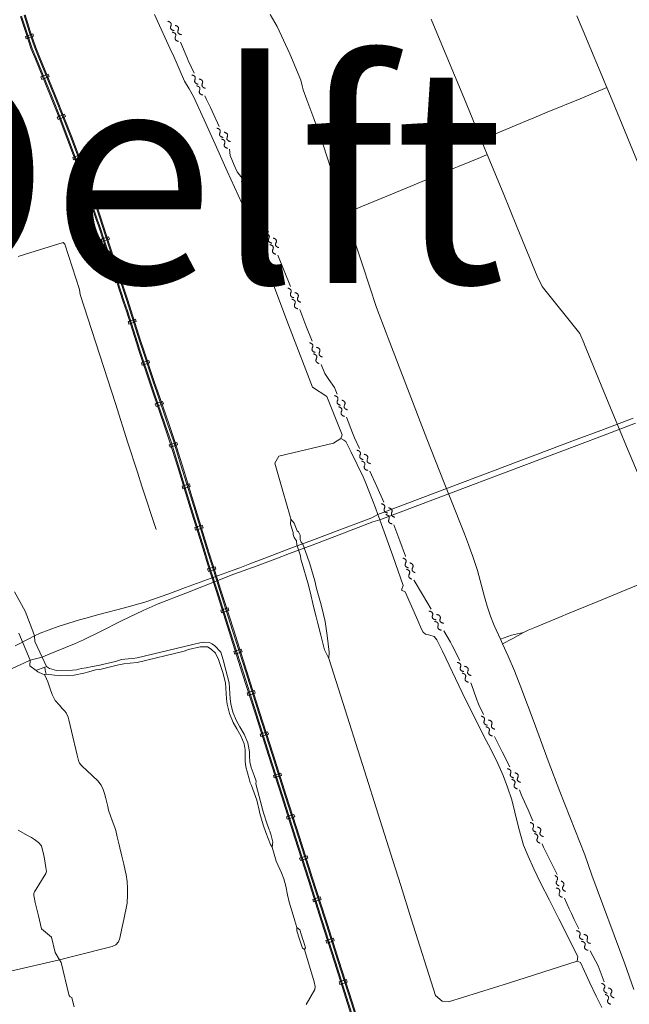
# Model space of a CAD drawing. Units: metres. Extents: x 81295 to 88225, y 440910 to 450711.
# Drawn here: x 84337 to 85748, y 444195 to 446472 of the extents above; entities that cross this region are included whole.
import ezdxf
from ezdxf.enums import TextEntityAlignment as Align

# ---------------------------------------------------------------- set-up
doc = ezdxf.new("R2010")
doc.units = ezdxf.units.M
doc.header["$MEASUREMENT"] = 0
for name, color, linetype, lineweight in [('kADER', 7, 'Continuous', 0), ('Level 10', 254, 'Continuous', 0), ('Level 11', 254, 'Continuous', 0), ('Level 12', 254, 'Continuous', 13), ('Level 21', 254, 'Continuous', 0)]:
    doc.layers.add(name, color=color, linetype=linetype, lineweight=lineweight)
doc.styles.add('Style-Arial', font='txt')

msp = doc.modelspace()

# ---------------------------------------------------------------- linework, layer by layer
at = {"layer": 'kADER'}
msp.add_3dface([(81624.581, 441239.932), (81624.581, 450380.932), (87894.581, 450380.932), (87894.581, 441239.932)], dxfattribs=at)
at = {"layer": 'Level 10'}
for p, q in [((84649.15, 446483.72), (84688.541, 446397.003)), ((84932.935, 446455.859), (84917.01, 446483.69)), ((85635.994, 446456.923), (85626.267, 446480.372)), ((84962.225, 446392.698), (84932.935, 446455.859)), ((85325.348, 446385.885), (85289.488, 446472.606)), ((85640.68, 446445.624), (85635.994, 446456.923)), ((85695.412, 446314.573), (85640.68, 446445.624)), ((84691.28, 446391.64), (84688.71, 446397.08)), ((84691.28, 446391.64), (84718.73, 446329.33)), ((84962.225, 446392.698), (84987.412, 446331.887)), ((85364.378, 446291.528), (85325.348, 446385.885)), ((84718.73, 446329.33), (84729.135, 446312.031)), ((84990.744, 446318.486), (84987.412, 446331.887)), ((84992.965, 446309.702), (84990.744, 446318.486)), ((84729.135, 446312.031), (84739.77, 446294.22)), ((85001.582, 446286.495), (84992.965, 446309.702)), ((85633.708, 446289.02), (85695.412, 446314.573)), ((85707.507, 446285.415), (85695.412, 446314.573)), ((84739.77, 446294.22), (84767.978, 446231.841)), ((85017.801, 446242.828), (85001.582, 446286.495)), ((85404.676, 446193.979), (85364.378, 446291.528)), ((85557.81, 446257.585), (85633.708, 446289.02)), ((85837.082, 445969.807), (85707.507, 446285.415)), ((85526.484, 446244.608), (85557.81, 446257.585)), ((84767.978, 446231.841), (84778.04, 446209.59)), ((85039.219, 446182.593), (85017.801, 446242.828)), ((85510.041, 446237.789), (85404.676, 446193.979)), ((85510.041, 446237.789), (85526.484, 446244.608)), ((84789.66, 446183.73), (84778.04, 446209.59)), ((84817.649, 446121.475), (84789.66, 446183.73)), ((85058.151, 446125.231), (85039.219, 446182.593)), ((85418.935, 446159.803), (85404.676, 446193.979)), ((85418.935, 446159.803), (85403.01, 446153.337)), ((85455.745, 446071.255), (85418.935, 446159.803)), ((85403.01, 446153.337), (85353.599, 446132.828)), ((84825.83, 446103), (84817.649, 446121.475)), ((85091.461, 446024.153), (85058.151, 446125.231)), ((85309.126, 446114.455), (85249.894, 446089.955)), ((85342.178, 446128.338), (85309.126, 446114.455)), ((85353.599, 446132.828), (85342.178, 446128.338)), ((84859.675, 446028.797), (84825.83, 446103)), ((85199.838, 446069.256), (85130.429, 446040.681)), ((85249.894, 446089.955), (85199.838, 446069.256)), ((85488.457, 445991.362), (85455.745, 446071.255)), ((84875.77, 445993.62), (84859.675, 446028.797)), ((85130.429, 446040.681), (85091.461, 446024.153)), ((85098.312, 446002.585), (85091.461, 446024.153)), ((85130.252, 445904.918), (85098.312, 446002.585)), ((84877.8, 445989.04), (84875.77, 445993.62)), ((84896.53, 445930.13), (84877.8, 445989.04)), ((85534.69, 445878.429), (85488.457, 445991.362)), ((84438.02, 445956.6), (84350.48, 445929.22)), ((84441.6, 445952.55), (84438.02, 445956.6)), ((84475.735, 445847.656), (84441.6, 445952.55)), ((84350.48, 445929.22), (84333.72, 445923.95)), ((84900.11, 445919.68), (84896.53, 445930.13)), ((84915.186, 445881.306), (84900.11, 445919.68)), ((85162.973, 445806.108), (85130.252, 445904.918)), ((84925.01, 445856.3), (84915.186, 445881.306)), ((85545.8, 445854.807), (85534.69, 445878.429)), ((84477.06, 445836.48), (84475.735, 445847.656)), ((84935.858, 445827.435), (84925.01, 445856.3)), ((85632.985, 445745.924), (85545.8, 445854.807)), ((84558.86, 445583.77), (84477.06, 445836.48)), ((84955.15, 445776.1), (84935.858, 445827.435)), ((85185.463, 445747.552), (85162.973, 445806.108)), ((84962.89, 445756.21), (84955.15, 445776.1)), ((85014.35, 445622.06), (84962.89, 445756.21)), ((85190.05, 445735.525), (85185.463, 445747.552)), ((85279.078, 445502.321), (85190.05, 445735.525)), ((85642.97, 445722.903), (85632.985, 445745.924)), ((85709.749, 445560.66), (85643.288, 445722.132)), ((85047.65, 445600.68), (85014.35, 445622.06)), ((85060.17, 445569.26), (85047.65, 445600.68)), ((84587.92, 445493.53), (84558.86, 445583.77)), ((85083.35, 445511.61), (85060.17, 445569.26)), ((85681.966, 445522.024), (85756.175, 445549.94)), ((85711.936, 445555.339), (85709.749, 445560.66)), ((85740.979, 445484.647), (85711.936, 445555.339)), ((85626.688, 445501.48), (85681.966, 445522.024)), ((85685.812, 445509.646), (85762.194, 445538.795)), ((85063.55, 445492.69), (85080.53, 445502.86)), ((85080.53, 445502.86), (85083.35, 445511.61)), ((85080.53, 445502.86), (85087.286, 445499.116)), ((85087.286, 445499.116), (85092.06, 445496.47)), ((85166.198, 445327.557), (85626.688, 445501.48)), ((85319.103, 445401.052), (85278.965, 445502.621)), ((85632.358, 445489.349), (85685.812, 445509.646)), ((84587.92, 445493.53), (84609.8, 445425.54)), ((84936.56, 445462.69), (85063.55, 445492.69)), ((85092.06, 445496.47), (85104.05, 445471.841)), ((85170.796, 445314.933), (85632.358, 445489.349)), ((85740.979, 445484.647), (85784.624, 445380.344)), ((84927.81, 445446.5), (84936.56, 445462.69)), ((85132.11, 445414.2), (85104.05, 445471.841)), ((84946.03, 445381.14), (84927.81, 445446.5)), ((84609.8, 445425.54), (84620.31, 445393.07)), ((85136.256, 445403.898), (85132.11, 445414.2)), ((84620.31, 445393.07), (84652.97, 445293.02)), ((85155.36, 445356.43), (85136.256, 445403.898)), ((85319.103, 445401.052), (85342.156, 445342.787)), ((84962.77, 445322.893), (84946.03, 445381.14)), ((85160.63, 445342.86), (85155.36, 445356.43)), ((85342.156, 445342.787), (85358.856, 445301.888)), ((84964.471, 445316.883), (84962.77, 445322.893)), ((84964.196, 445305.45), (84964.471, 445316.883)), ((84972.575, 445307.395), (84964.471, 445316.883)), ((85151.912, 445319.448), (85077.549, 445292.107)), ((85151.912, 445319.448), (85166.198, 445327.557)), ((84964.196, 445305.45), (84969.659, 445286.144)), ((84972.575, 445307.395), (84979.288, 445289.828)), ((85154.475, 445310.433), (85076.476, 445280.427)), ((85154.475, 445310.433), (85170.796, 445314.933)), ((85200.199, 445231.948), (85177.604, 445296.223)), ((85358.856, 445301.888), (85366.284, 445282.454)), ((84969.659, 445286.144), (84970.051, 445281.008)), ((84970.051, 445281.008), (84972.317, 445273.985)), ((84972.317, 445273.985), (84977.587, 445266.237)), ((84979.288, 445289.828), (84982.607, 445287.463)), ((84982.607, 445287.463), (84986.354, 445279.413)), ((84986.354, 445279.413), (84986.307, 445269.595)), ((85076.476, 445280.427), (85013.605, 445256.615)), ((85077.549, 445292.107), (85014.672, 445268.348)), ((85366.284, 445282.454), (85375.673, 445257.869)), ((85014.672, 445268.348), (84958.127, 445246.991)), ((85013.605, 445256.615), (84961.684, 445236.987)), ((84977.587, 445266.237), (84978.758, 445257.32)), ((84987.223, 445231.754), (84978.758, 445257.32)), ((84988.784, 445263.227), (84986.307, 445269.595)), ((84988.784, 445263.227), (84992.088, 445258.899)), ((85002.552, 445231.286), (84992.088, 445258.899)), ((85375.673, 445257.869), (85380.246, 445245.232)), ((84920.83, 445233.028), (84869.645, 445213.648)), ((84958.127, 445246.991), (84920.83, 445233.028)), ((84961.684, 445236.987), (84930.034, 445224.816)), ((84987.223, 445231.754), (84987.993, 445224.433)), ((85008.703, 445213.499), (85002.552, 445231.286)), ((85224.327, 445163.174), (85200.199, 445231.948)), ((85380.246, 445245.232), (85385.56, 445230.449)), ((85385.56, 445230.449), (85396.329, 445197.837)), ((84831.406, 445198.846), (84846.594, 445204.406)), ((84886.901, 445208.518), (84843.712, 445193.123)), ((84869.645, 445213.648), (84846.594, 445204.406)), ((84930.034, 445224.816), (84886.901, 445208.518)), ((84990.429, 445214.25), (84987.993, 445224.433)), ((85004.162, 445169.409), (84990.49, 445214.269)), ((85019.948, 445174.318), (85008.703, 445213.499)), ((84831.406, 445198.846), (84721.247, 445158.712)), ((84832.52, 445189.361), (84721.541, 445145.189)), ((84843.712, 445193.123), (84832.52, 445189.361)), ((85396.329, 445197.837), (85412.743, 445137.117)), ((84682.337, 445144.034), (84721.247, 445158.712)), ((85009.292, 445148.378), (85004.162, 445169.409)), ((85024.299, 445156.637), (85019.948, 445174.318)), ((85220.191, 445152.531), (85224.327, 445163.174)), ((85674.629, 445126.592), (85773.469, 445167.484)), ((84325.24, 445148.52), (84350.34, 445103.71)), ((84627.06, 445125.109), (84682.337, 445144.034)), ((84657.978, 445120.805), (84721.541, 445145.189)), ((85009.292, 445148.378), (85017.76, 445111.581)), ((85024.299, 445156.637), (85035.07, 445118.893)), ((85220.191, 445152.531), (85229.385, 445148.984)), ((85258.05, 445082.119), (85229.385, 445148.984)), ((85412.743, 445137.117), (85418.604, 445115.72)), ((84520.654, 445095.836), (84580.214, 445111.847)), ((84580.214, 445111.847), (84627.06, 445125.109)), ((84622.729, 445105.566), (84657.978, 445120.805)), ((85023.109, 445091.053), (85017.76, 445111.581)), ((85040.134, 445096.568), (85035.07, 445118.893)), ((85418.604, 445115.72), (85426.148, 445092.22)), ((85600.64, 445095.993), (85674.629, 445126.592)), ((84350.34, 445103.71), (84365.321, 445064.118)), ((84490.26, 445087.638), (84520.654, 445095.836)), ((84573.292, 445081.297), (84622.729, 445105.566)), ((85027.266, 445075.099), (85023.109, 445091.053)), ((85043.952, 445079.739), (85040.134, 445096.568)), ((85426.148, 445092.22), (85434.705, 445070.853)), ((85528.612, 445066.125), (85593.39, 445092.994)), ((85593.39, 445092.994), (85600.64, 445095.993)), ((84384.924, 445053.412), (84426.649, 445068.346)), ((84426.649, 445068.346), (84475.537, 445083.744)), ((84475.537, 445083.744), (84490.26, 445087.638)), ((84524.176, 445056.828), (84573.292, 445081.297)), ((85033.829, 445048.197), (85027.266, 445075.099)), ((85048.615, 445047.454), (85043.952, 445079.739)), ((85266.482, 445062.451), (85258.05, 445082.119)), ((85434.705, 445070.853), (85449.23, 445039.292)), ((85513.596, 445059.876), (85528.612, 445066.125)), ((84361.519, 444990.629), (84335.356, 445053.336)), ((84357.176, 445039.342), (84371.705, 445046.71)), ((84371.705, 445046.71), (84365.321, 445064.118)), ((84384.924, 445053.412), (84371.705, 445046.71)), ((84372.79, 445034.053), (84371.705, 445046.71)), ((84485.045, 445037.682), (84524.176, 445056.828)), ((85042.679, 445014.797), (85033.829, 445048.197)), ((85053.158, 445008.771), (85048.615, 445047.454)), ((85270.31, 445055.32), (85266.482, 445062.451)), ((85276.248, 445050.77), (85270.31, 445055.32)), ((85286.291, 445048.345), (85276.248, 445050.77)), ((85296.481, 445045.054), (85286.291, 445048.345)), ((85302.649, 445037.918), (85296.481, 445045.054)), ((85474.662, 445048.472), (85449.23, 445039.292)), ((85474.662, 445048.472), (85502.805, 445054.791)), ((85477.757, 445040.795), (85502.805, 445054.791)), ((85502.805, 445054.791), (85513.596, 445059.876)), ((84357.176, 445039.342), (84326.595, 445023.491)), ((84389.351, 444997.692), (84372.79, 445034.053)), ((84464.272, 445028.247), (84401.867, 445002.796)), ((84464.272, 445028.247), (84485.045, 445037.682)), ((84608.909, 444996.038), (84754.199, 445030.66)), ((84728.045, 445015.151), (84754.606, 445021.294)), ((84754.199, 445030.66), (84765.129, 445032.148)), ((84754.606, 445021.294), (84771.55, 445021.139)), ((84765.129, 445032.148), (84776.252, 445031.304)), ((84771.55, 445021.139), (84780.647, 445016.043)), ((84776.252, 445031.304), (84781.652, 445028.11)), ((84788.316, 445024.169), (84781.618, 445028.177)), ((84788.316, 445024.169), (84802.601, 445009.002)), ((85315.42, 445011.184), (85302.649, 445037.918)), ((85454.375, 445028.282), (85449.23, 445039.292)), ((85477.757, 445040.795), (85454.375, 445028.282)), ((85454.375, 445028.282), (85467.552, 444999.713)), ((84389.351, 444997.692), (84361.519, 444990.629)), ((84399.096, 444976.247), (84389.351, 444997.692)), ((84389.357, 444997.681), (84401.867, 445002.796)), ((84609.283, 444985.414), (84717.944, 445011.235)), ((84717.944, 445011.235), (84728.045, 445015.151)), ((84780.647, 445016.043), (84790.226, 445006.929)), ((84790.226, 445006.929), (84797.571, 444992.17)), ((84802.601, 445009.002), (84808.265, 444991.622)), ((85042.679, 445014.797), (85052.666, 444994.253)), ((85053.158, 445008.771), (85052.666, 444994.253)), ((85361.27, 444915.604), (85315.42, 445011.184)), ((85467.552, 444999.713), (85482.273, 444965.792)), ((84346.819, 444983.907), (84276.825, 444952.003)), ((84361.519, 444990.629), (84346.819, 444983.907)), ((84360.575, 444977.872), (84361.519, 444990.629)), ((84375.425, 444966.799), (84360.575, 444977.872)), ((84395.235, 444974.151), (84399.096, 444976.247)), ((84399.096, 444976.247), (84406.037, 444971.184)), ((84491.43, 444972.87), (84505.551, 444976.087)), ((84518.984, 444978.248), (84505.551, 444976.087)), ((84518.984, 444978.248), (84559.206, 444987.449)), ((84522.879, 444969.363), (84562.837, 444978.954)), ((84559.206, 444987.449), (84572.576, 444991.993)), ((84562.837, 444978.954), (84578.362, 444982.243)), ((84572.576, 444991.993), (84588.11, 444993.551)), ((84578.362, 444982.243), (84592.99, 444983.409)), ((84588.11, 444993.551), (84598.755, 444994.227)), ((84592.99, 444983.409), (84609.283, 444985.414)), ((84598.755, 444994.227), (84608.909, 444996.038)), ((84797.571, 444992.17), (84807.072, 444962.424)), ((84808.265, 444991.622), (84814.568, 444967.206)), ((85052.666, 444994.253), (85080.251, 444907.736)), ((84395.235, 444974.151), (84375.112, 444966.688)), ((84379.527, 444963.44), (84375.425, 444966.799)), ((84379.527, 444963.44), (84391.117, 444958.294)), ((84394.952, 444957.287), (84391.117, 444958.294)), ((84394.952, 444957.287), (84398.886, 444958.16)), ((84394.952, 444957.287), (84399.648, 444947.678)), ((84395.973, 444967.311), (84395.235, 444974.151)), ((84398.886, 444958.16), (84395.973, 444967.311)), ((84398.886, 444958.16), (84417.978, 444956.12)), ((84406.037, 444971.184), (84422.537, 444966.722)), ((84417.978, 444956.12), (84432.793, 444954.203)), ((84422.537, 444966.722), (84459.43, 444967.333)), ((84432.793, 444954.203), (84463.207, 444955.698)), ((84459.43, 444967.333), (84468.826, 444968.406)), ((84485.478, 444960.521), (84463.207, 444955.698)), ((84468.826, 444968.406), (84479.719, 444971.305)), ((84479.719, 444971.305), (84491.43, 444972.87)), ((84496.971, 444963.775), (84485.478, 444960.521)), ((84496.971, 444963.775), (84512.575, 444968.194)), ((84522.879, 444969.363), (84512.575, 444968.194)), ((84807.072, 444962.424), (84813.197, 444938.053)), ((84814.568, 444967.206), (84821.893, 444938.307)), ((85482.273, 444965.792), (85496.667, 444928.489)), ((84399.648, 444947.678), (84402.26, 444940.596)), ((84402.26, 444940.596), (84408.009, 444924.318)), ((84813.197, 444938.053), (84815.445, 444901.079)), ((84821.893, 444938.307), (84824.444, 444901.212)), ((84408.009, 444924.318), (84412.752, 444911.122)), ((84412.752, 444911.122), (84416.382, 444903.393)), ((85080.251, 444907.736), (85135.188, 444734.385)), ((85394.088, 444848.845), (85361.27, 444915.604)), ((85496.667, 444928.489), (85527.187, 444846.447)), ((84416.382, 444903.393), (84419.734, 444897.432)), ((84419.734, 444897.432), (84429.13, 444886.852)), ((84429.13, 444886.852), (84436.036, 444879.092)), ((84815.445, 444901.079), (84817.412, 444888.575)), ((84817.412, 444888.575), (84822.603, 444867.411)), ((84824.444, 444901.212), (84825.692, 444889.91)), ((84825.692, 444889.91), (84830.667, 444870.099)), ((84436.036, 444879.092), (84441.058, 444873.24)), ((84441.058, 444873.24), (84444.589, 444868.644)), ((84444.589, 444868.644), (84449.623, 444858.849)), ((84822.603, 444867.411), (84831.226, 444846.607)), ((84830.667, 444870.099), (84838.76, 444850.542)), ((84449.623, 444858.849), (84451.125, 444852.565)), ((84460.589, 444812.954), (84451.125, 444852.565)), ((84831.226, 444846.607), (84839.506, 444832.057)), ((84838.76, 444850.542), (84846.825, 444836.379)), ((85416.542, 444805.12), (85394.088, 444848.845)), ((85527.187, 444846.447), (85560.046, 444757.822)), ((84839.506, 444832.057), (84849.285, 444815.364)), ((84846.825, 444836.379), (84856.795, 444819.347)), ((84856.795, 444819.347), (84864.996, 444799.62)), ((84467.438, 444784.291), (84460.589, 444812.954)), ((84849.285, 444815.364), (84856.779, 444797.445)), ((84856.779, 444797.445), (84859.329, 444783.092)), ((84864.996, 444799.62), (84868.659, 444778.925)), ((85426.828, 444784.664), (85416.542, 444805.12)), ((84467.438, 444784.291), (84470.648, 444770.858)), ((84470.648, 444770.858), (84473.755, 444758.748)), ((84859.329, 444783.092), (84859.019, 444771.575)), ((84859.019, 444771.575), (84859.05, 444756.939)), ((84868.659, 444778.925), (84869.072, 444769.347)), ((85443.021, 444751.273), (85426.828, 444784.664)), ((84473.755, 444758.748), (84475.943, 444752.746)), ((84475.943, 444752.746), (84481.912, 444745.515)), ((84859.05, 444756.939), (84860.791, 444743.906)), ((84869.072, 444769.347), (84870.103, 444755.2)), ((84870.103, 444755.2), (84873.048, 444742.498)), ((85455.441, 444723.677), (85443.021, 444751.273)), ((85560.046, 444757.822), (85587.052, 444686.565)), ((84481.912, 444745.515), (84492.873, 444735.205)), ((84492.873, 444735.205), (84518.214, 444711.249)), ((84860.791, 444743.906), (84864.505, 444730.088)), ((84864.505, 444730.088), (84868.544, 444716.14)), ((84873.048, 444742.498), (84879.921, 444723.523)), ((85135.188, 444734.385), (85166.978, 444634.632)), ((84518.214, 444711.249), (84525.743, 444701.238)), ((84868.544, 444716.14), (84870.226, 444707.142)), ((84873.315, 444700.918), (84870.226, 444707.142)), ((84879.921, 444723.523), (84884.539, 444710.815)), ((84884.539, 444710.815), (84883.956, 444704.998)), ((84883.956, 444704.998), (84890.987, 444675.523)), ((85465.863, 444696.86), (85455.441, 444723.677)), ((84525.743, 444701.238), (84530.567, 444691.796)), ((84530.567, 444691.796), (84533.879, 444682.146)), ((84533.879, 444682.146), (84536.694, 444670.459)), ((84873.315, 444700.918), (84886.261, 444667.16)), ((85475.626, 444667.332), (85465.863, 444696.86)), ((85644.353, 444540.222), (85587.052, 444686.565)), ((84541.092, 444652.086), (84536.694, 444670.459)), ((84886.261, 444667.16), (84891.451, 444643.646)), ((84890.987, 444675.523), (84898.91, 444646.325)), ((85482.91, 444638.897), (85475.626, 444667.332)), ((84541.092, 444652.086), (84543.097, 444643.755)), ((84543.097, 444643.755), (84547.562, 444630.456)), ((84891.451, 444643.646), (84892.792, 444636.371)), ((84892.792, 444636.371), (84900.665, 444609.689)), ((84898.91, 444646.325), (84901.396, 444637.923)), ((84901.396, 444637.923), (84910.009, 444611.667)), ((85200.808, 444527.243), (85166.978, 444634.632)), ((85491.959, 444601.497), (85482.91, 444638.897)), ((84547.562, 444630.456), (84551.486, 444620.06)), ((84551.486, 444620.06), (84555.303, 444609.831)), ((84910.009, 444611.667), (84915.548, 444596.811)), ((84356.946, 444584.716), (84333.708, 444597.111)), ((84555.303, 444609.831), (84558.373, 444601.135)), ((84558.373, 444601.135), (84559.472, 444596.516)), ((84559.472, 444596.516), (84562.839, 444582.361)), ((84900.665, 444609.689), (84906.873, 444592.343)), ((84917.615, 444564.076), (84906.873, 444592.343)), ((84917.948, 444588.339), (84916.167, 444595.093)), ((84923.018, 444569.356), (84917.948, 444588.339)), ((85503.128, 444562.622), (85491.959, 444601.497)), ((84356.946, 444584.716), (84364.712, 444580.868)), ((84364.712, 444580.868), (84371.879, 444575.972)), ((84371.879, 444575.972), (84380.767, 444568.796)), ((84380.767, 444568.796), (84387.988, 444561.591)), ((84562.839, 444582.361), (84567.217, 444563.857)), ((84921.406, 444558.236), (84923.018, 444569.356)), ((84387.988, 444561.591), (84393.434, 444538.814)), ((84567.217, 444563.857), (84568.99, 444556.407)), ((84568.99, 444556.407), (84573.505, 444537.404)), ((84917.615, 444564.076), (84921.406, 444558.236)), ((84923.219, 444552.728), (84921.406, 444558.236)), ((84930.864, 444526.084), (84923.219, 444552.728)), ((85513.445, 444537.372), (85503.128, 444562.622)), ((84393.434, 444538.814), (84394.512, 444530.961)), ((84394.512, 444530.961), (84398.007, 444510.855)), ((84573.505, 444537.404), (84577.953, 444518.684)), ((84943.1, 444498.692), (84930.864, 444526.084)), ((85219.386, 444469.245), (85200.808, 444527.243)), ((85526.726, 444508.137), (85513.445, 444537.372)), ((85661.101, 444493.46), (85644.353, 444540.222)), ((84397.82, 444497.32), (84371.612, 444454.564)), ((84397.82, 444497.32), (84399.052, 444502.1)), ((84398.007, 444510.855), (84399.008, 444506.539)), ((84399.052, 444502.1), (84399.008, 444506.539)), ((84577.953, 444518.684), (84581.432, 444503.986)), ((84581.432, 444503.986), (84583.459, 444494.195)), ((84948.594, 444484.685), (84943.1, 444498.692)), ((85542.178, 444475.979), (85526.726, 444508.137)), ((84583.459, 444494.195), (84585.862, 444478.767)), ((84585.862, 444478.767), (84586.683, 444463.543)), ((84953.388, 444467.772), (84948.594, 444484.685)), ((85562.772, 444435.859), (85542.178, 444475.979)), ((85737.433, 444288.203), (85661.101, 444493.46)), ((84370.508, 444451.658), (84370.1, 444449.832)), ((84371.612, 444454.564), (84370.508, 444451.658)), ((84586.683, 444463.543), (84586.45, 444440.706)), ((84957.076, 444447.615), (84953.388, 444467.772)), ((85243.011, 444392.616), (85219.386, 444469.245)), ((84370.1, 444449.832), (84370.14, 444446.38)), ((84370.14, 444446.38), (84370.606, 444442.496)), ((84373.566, 444430.125), (84370.606, 444442.496)), ((84380.854, 444399.656), (84373.566, 444430.125)), ((84578.433, 444390.658), (84585.797, 444428.668)), ((84586.264, 444435.861), (84585.797, 444428.668)), ((84586.45, 444440.706), (84586.264, 444435.861)), ((84960.791, 444430.954), (84957.076, 444447.615)), ((84970.316, 444400.901), (84960.791, 444430.954)), ((85584.473, 444392.729), (85562.772, 444435.859)), ((84388.167, 444369.043), (84380.854, 444399.656)), ((84578.433, 444390.658), (84573.982, 444370.466)), ((84973.479, 444387.988), (84970.316, 444400.901)), ((84973.479, 444387.988), (84978.811, 444372.479)), ((85298.939, 444215.042), (85243.011, 444392.616)), ((85628.272, 444305.357), (85584.473, 444392.729)), ((84388.167, 444369.043), (84392.662, 444365.264)), ((84392.662, 444365.264), (84410.923, 444350.126)), ((84573.982, 444370.466), (84568.906, 444347.395)), ((84978.15, 444364.647), (84978.811, 444372.479)), ((84978.15, 444364.647), (84984.264, 444345.155)), ((84985.044, 444367.321), (84978.811, 444372.479)), ((84985.044, 444367.321), (84992.655, 444344.778)), ((84410.923, 444350.126), (84419.289, 444314.262)), ((84565.809, 444339.071), (84559.506, 444332.157)), ((84568.906, 444347.395), (84565.809, 444339.071)), ((84986.956, 444338.667), (84984.264, 444345.155)), ((84991.427, 444324.46), (84986.956, 444338.667)), ((84993.97, 444340.941), (84992.655, 444344.778)), ((84998.225, 444325.468), (84993.97, 444340.941)), ((84551.649, 444328.593), (84462.303, 444306.126)), ((84559.506, 444332.157), (84551.649, 444328.593)), ((84991.427, 444324.46), (84996.214, 444321.861)), ((84998.225, 444325.468), (84996.214, 444321.861)), ((85018.658, 444246.908), (84996.214, 444321.861)), ((84429.272, 444297.802), (84316.404, 444271.14)), ((84419.289, 444314.262), (84429.272, 444297.802)), ((84462.303, 444306.126), (84429.272, 444297.802)), ((84429.272, 444297.802), (84433.334, 444291.105)), ((85467.919, 444243.865), (85626.657, 444294.432)), ((85626.657, 444294.432), (85628.272, 444305.357)), ((85626.657, 444294.432), (85634.406, 444291.139)), ((84433.334, 444291.105), (84450.913, 444217.301)), ((85643.004, 444272.957), (85634.406, 444291.139)), ((85643.004, 444272.957), (85656.543, 444244.242)), ((85737.433, 444288.203), (85758.366, 444229.417)), ((85018.658, 444246.908), (85021.086, 444236.311)), ((85019.756, 444229.334), (84999.771, 444194.696)), ((85021.086, 444236.311), (85019.756, 444229.334)), ((85329.512, 444200.292), (85467.919, 444243.865)), ((85656.543, 444244.242), (85671.128, 444213.3)), ((84450.913, 444217.301), (84452.228, 444215.276)), ((84452.228, 444215.276), (84454.465, 444212.198)), ((84454.465, 444212.198), (84457.945, 444210.89)), ((84457.945, 444210.89), (84458.157, 444210.093)), ((84458.157, 444210.093), (84463.598, 444189.105)), ((85314.375, 444201.771), (85298.939, 444215.042)), ((85329.512, 444200.292), (85314.375, 444201.771)), ((85671.128, 444213.3), (85684.018, 444187.638))]:
    msp.add_line(p, q, dxfattribs=at)
at = {"layer": 'Level 10', "flags": 128}
msp.add_lwpolyline([(85177.604, 445296.223), (85170.796, 445314.933), (85166.198, 445327.557), (85160.63, 445342.86)], dxfattribs=at)
at = {"layer": 'Level 11'}
for points in [[(84679.792, 446467.955), (84690.499, 446465.58), (84683.704, 446448.876), (84694.436, 446446.511)], [(84696.718, 446458.535), (84707.433, 446456.143), (84700.643, 446439.431), (84711.369, 446437.034)], [(84690.393, 446442.909), (84701.124, 446440.545), (84694.326, 446423.849), (84705.02, 446421.457)], [(84735.538, 446343.904), (84746.254, 446341.571), (84739.528, 446324.84), (84750.269, 446322.519)], [(84746.24, 446318.9), (84756.981, 446316.58), (84750.251, 446299.857), (84760.954, 446297.508)], [(84752.503, 446334.552), (84763.226, 446332.203), (84756.504, 446315.464), (84767.24, 446313.111)], [(84793.309, 446220.812), (84804.019, 446218.452), (84797.249, 446201.738), (84807.984, 446199.389)], [(84810.249, 446211.416), (84820.967, 446209.039), (84814.201, 446192.317), (84824.93, 446189.936)], [(84803.946, 446195.781), (84814.68, 446193.432), (84807.906, 446176.727), (84818.604, 446174.35)], [(84850.003, 446097.24), (84860.968, 446097.437), (84858.274, 446079.607), (84869.261, 446079.821)], [(84868.665, 446092.045), (84879.642, 446092.228), (84876.953, 446074.39), (84887.943, 446074.572)], [(84865.653, 446077.694), (84876.242, 446074.758), (84868.56, 446058.45), (84879.11, 446055.489)], [(84907.12, 445977.088), (84917.684, 445974.142), (84910.005, 445957.826), (84920.594, 445954.89)], [(84923.517, 445966.774), (84934.088, 445963.811), (84926.412, 445947.487), (84936.995, 445944.519)], [(84916.363, 445951.509), (84926.953, 445948.574), (84919.27, 445932.266), (84929.821, 445929.305)], [(84957.83, 445850.904), (84968.394, 445847.958), (84960.715, 445831.642), (84971.304, 445828.706)], [(84974.228, 445840.59), (84984.799, 445837.627), (84977.123, 445821.303), (84987.705, 445818.335)], [(84967.074, 445825.325), (84977.663, 445822.389), (84969.981, 445806.082), (84980.531, 445803.121)], [(85007.938, 445724.535), (85018.479, 445721.51), (85010.677, 445705.252), (85021.244, 445702.237)], [(85024.257, 445714.099), (85034.805, 445711.056), (85027.007, 445694.79), (85037.567, 445691.743)], [(85016.989, 445698.888), (85027.555, 445695.873), (85019.75, 445679.624), (85030.278, 445676.583)], [(85065.909, 445602.338), (85076.462, 445599.351), (85068.72, 445583.065), (85079.298, 445580.089)], [(85082.267, 445591.961), (85092.827, 445588.958), (85085.089, 445572.663), (85095.66, 445569.655)], [(85075.055, 445576.724), (85085.633, 445573.748), (85077.888, 445557.47), (85088.428, 445554.469)], [(85117.542, 445476.192), (85128.228, 445473.727), (85121.295, 445457.08), (85132.006, 445454.626)], [(85134.389, 445466.63), (85145.083, 445464.148), (85138.153, 445447.493), (85148.859, 445445.007)], [(85127.932, 445451.058), (85138.644, 445448.604), (85131.706, 445431.965), (85142.38, 445429.484)], [(85173.905, 445352.429), (85184.592, 445349.964), (85177.658, 445333.318), (85188.369, 445330.864)], [(85190.753, 445342.867), (85201.446, 445340.386), (85194.516, 445323.731), (85205.222, 445321.245)], [(85184.296, 445327.295), (85195.007, 445324.841), (85188.07, 445308.203), (85198.743, 445305.722)], [(85223.92, 445226.687), (85234.359, 445223.326), (85226.042, 445207.326), (85236.507, 445203.974)], [(85239.898, 445215.734), (85250.343, 445212.356), (85242.029, 445196.347), (85252.486, 445192.964)], [(85232.147, 445200.763), (85242.612, 445197.412), (85234.292, 445181.42), (85244.717, 445178.045)], [(85283.985, 445103.958), (85294.865, 445102.584), (85289.647, 445085.323), (85300.551, 445083.962)], [(85301.711, 445096.145), (85312.601, 445094.755), (85307.387, 445077.486), (85318.289, 445076.093)], [(85296.859, 445080.001), (85307.763, 445078.64), (85302.54, 445061.387), (85313.409, 445059.996)], [(85349.485, 444985.381), (85360.25, 444983.286), (85353.895, 444966.41), (85364.684, 444964.327)], [(85366.652, 444976.406), (85377.425, 444974.295), (85371.074, 444957.411), (85381.859, 444955.296)], [(85360.737, 444960.62), (85371.526, 444958.538), (85365.167, 444941.67), (85375.92, 444939.559)], [(85404.483, 444861.269), (85415.243, 444859.147), (85408.846, 444842.287), (85419.63, 444840.177)], [(85421.628, 444852.251), (85432.396, 444850.113), (85426.002, 444833.245), (85436.782, 444831.103)], [(85415.635, 444836.416), (85426.43, 444834.362), (85420.115, 444817.477), (85430.874, 444815.394)], [(85465.24, 444739.564), (85476.011, 444737.497), (85469.701, 444720.605), (85480.496, 444718.55)], [(85482.853, 444730.359), (85493.388, 444727.27), (85485.516, 444711.039), (85496.062, 444707.944)], [(85475.516, 444715.182), (85486.069, 444712.119), (85478.191, 444695.905), (85488.705, 444692.817)], [(85518.461, 444615.044), (85529.053, 444612.2), (85521.531, 444595.811), (85532.148, 444592.977)], [(85527.95, 444589.556), (85538.567, 444586.722), (85531.041, 444570.341), (85541.62, 444567.482)], [(85534.957, 444604.888), (85545.556, 444602.027), (85538.037, 444585.63), (85548.648, 444582.764)], [(85575.149, 444492.701), (85585.13, 444488.156), (85575.019, 444473.225), (85585.026, 444468.686)], [(85589.753, 444479.975), (85599.738, 444475.412), (85589.629, 444460.472), (85599.625, 444455.903)], [(85578.711, 444463.89), (85589.397, 444461.326), (85582.288, 444444.76), (85592.936, 444442.17)], [(85625.346, 444365.155), (85636.136, 444363.191), (85629.986, 444346.239), (85640.8, 444344.287)], [(85636.898, 444340.533), (85647.712, 444338.581), (85641.558, 444321.637), (85652.336, 444319.657)], [(85642.621, 444356.389), (85653.419, 444354.409), (85647.273, 444337.449), (85658.083, 444335.465)], [(85683.24, 444243.237), (85693.726, 444240.022), (85685.633, 444223.908), (85696.144, 444220.703)], [(85699.37, 444232.508), (85709.861, 444229.277), (85701.772, 444213.153), (85712.275, 444209.916)], [(85691.829, 444217.431), (85702.34, 444214.226), (85694.243, 444198.119), (85704.715, 444194.89)]]:
    msp.add_open_spline(points, degree=2, dxfattribs=at)
at = {"layer": 'Level 12', "flags": 128}
for points in [[(84709.336, 446419.629), (84724.784, 446383.507)], [(84724.784, 446383.507), (84727.43, 446377.32), (84741.291, 446347.86)], [(84765.737, 446295.904), (84769.774, 446287.324), (84778.49, 446268.8), (84782.441, 446260.346)], [(84782.441, 446260.346), (84799.073, 446224.753)], [(84822.358, 446172.448), (84823.96, 446157.59), (84833.828, 446135.337)], [(84833.828, 446135.337), (84840.54, 446120.2), (84854.691, 446102.414)], [(84883.792, 446053.612), (84898.442, 446017.159)], [(84898.442, 446017.159), (84913.092, 445980.706)], [(84934.503, 445927.428), (84949.152, 445890.975)], [(84949.152, 445890.975), (84963.802, 445854.522)], [(84985.186, 445801.233), (84999.561, 445764.671)], [(84999.561, 445764.671), (85013.936, 445728.108)], [(85034.946, 445674.671), (85043.4, 445653.17), (85052.664, 445639.9)], [(85052.664, 445639.9), (85065.97, 445620.84), (85071.895, 445605.933)], [(85093.102, 445552.574), (85107.613, 445516.065)], [(85107.613, 445516.065), (85112.13, 445504.7), (85123.344, 445480.076)], [(85147.142, 445427.821), (85163.425, 445392.067)], [(85163.425, 445392.067), (85179.708, 445356.314)], [(85202.853, 445303.79), (85216.448, 445266.93)], [(85216.448, 445266.93), (85229.559, 445231.386), (85230.03, 445230.066)], [(85249.321, 445175.985), (85249.748, 445174.789), (85269.216, 445142.135)], [(85269.216, 445142.135), (85289.335, 445108.39)], [(85318.315, 445058.821), (85333.985, 445031.981), (85337.642, 445024.634)], [(85337.642, 445024.634), (85355.149, 444989.463)], [(85380.737, 444938.061), (85382.507, 444934.504), (85394.368, 444901.241)], [(85394.368, 444901.241), (85399.455, 444886.974), (85410.158, 444865.337)], [(85435.694, 444813.909), (85453.294, 444778.785)], [(85453.294, 444778.785), (85470.894, 444743.661)], [(85493.364, 444690.884), (85497.501, 444680.222), (85509.042, 444654.875)], [(85509.042, 444654.875), (85513.587, 444644.892), (85524.398, 444618.72)], [(85546.266, 444565.628), (85549.245, 444557.881), (85563.068, 444530.149)], [(85563.068, 444530.149), (85580.594, 444494.988)], [(85597.681, 444440.458), (85608.77, 444415.43), (85613.694, 444404.583)], [(85613.694, 444404.583), (85620.073, 444390.528), (85630.961, 444369.306)], [(85657.17, 444318.218), (85663.058, 444306.741), (85675.587, 444283.517)], [(85675.587, 444283.517), (85689.302, 444246.702)]]:
    msp.add_lwpolyline(points, dxfattribs=at)
at = {"layer": 'Level 21'}
for p, q in [((84367.661, 446438.995), (84350.585, 446433.185)), ((84369.597, 446433.303), (84352.522, 446427.493)), ((84403.42, 446345.988), (84386.705, 446339.21)), ((84405.679, 446340.417), (84388.964, 446333.638)), ((84441.079, 446253.129), (84424.363, 446246.35)), ((84443.338, 446247.557), (84426.623, 446240.778)), ((84476.928, 446159.34), (84460.067, 446152.934)), ((84479.063, 446153.72), (84462.202, 446147.314)), ((84511.438, 446064.893), (84494.333, 446059.167)), ((84513.346, 446059.191), (84496.242, 446053.466)), ((84543.069, 445969.747), (84525.926, 445964.135)), ((84544.939, 445964.033), (84527.797, 445958.421)), ((84574.245, 445874.516), (84557.103, 445868.904)), ((84576.116, 445868.802), (84558.974, 445863.19)), ((84605.252, 445779.146), (84588.062, 445773.682)), ((84607.073, 445773.416), (84589.884, 445767.952)), ((84636.008, 445683.938), (84618.91, 445678.193)), ((84637.923, 445678.239), (84620.825, 445672.494)), ((84668.08, 445589.072), (84651.022, 445583.209)), ((84670.034, 445583.386), (84652.977, 445577.523)), ((84700.573, 445493.98), (84683.34, 445488.655)), ((84702.348, 445488.236), (84685.115, 445482.91)), ((84730.16, 445398.243), (84712.927, 445392.917)), ((84731.935, 445392.498), (84714.702, 445387.173)), ((84759.746, 445302.505), (84742.513, 445297.179)), ((84761.521, 445296.76), (84744.288, 445291.435)), ((84789.333, 445206.767), (84772.1, 445201.441)), ((84791.108, 445201.023), (84773.875, 445195.697)), ((84819.653, 445111.343), (84802.466, 445105.868)), ((84821.478, 445105.614), (84804.292, 445100.139)), ((84850.069, 445015.866), (84832.883, 445010.391)), ((84851.894, 445010.137), (84834.708, 445004.662)), ((84880.485, 444920.388), (84863.299, 444914.913)), ((84882.311, 444914.66), (84865.124, 444909.185)), ((84910.902, 444824.911), (84893.716, 444819.436)), ((84912.727, 444819.182), (84895.541, 444813.707)), ((84941.318, 444729.434), (84924.132, 444723.959)), ((84943.143, 444723.705), (84925.957, 444718.23)), ((84971.735, 444633.956), (84954.548, 444628.481)), ((84973.56, 444628.228), (84956.373, 444622.753)), ((85002.151, 444538.479), (84984.965, 444533.004)), ((85003.976, 444532.75), (84986.79, 444527.275)), ((85032.567, 444443.002), (85015.381, 444437.527)), ((85034.392, 444437.273), (85017.206, 444431.798)), ((85062.984, 444347.525), (85045.797, 444342.05)), ((85064.809, 444341.796), (85047.623, 444336.321)), ((85093.4, 444252.047), (85076.214, 444246.572)), ((85095.225, 444246.319), (85078.039, 444240.843))]:
    msp.add_line(p, q, dxfattribs=at)
at = {"layer": 'Level 21', "flags": 128}
for points in [[(84339.462, 446479.256), (84351.391, 446441.703), (84364.249, 446403.915), (84372.256, 446384.171)], [(84341.849, 446480.015), (84353.771, 446442.486), (84366.597, 446404.79), (84374.578, 446385.112)], [(84347.58, 446481.835), (84359.483, 446444.364), (84372.233, 446406.89), (84380.15, 446387.372)], [(84349.967, 446482.593), (84361.863, 446445.147), (84374.582, 446407.765), (84382.471, 446388.314)], [(84350.585, 446433.185), (84352.522, 446427.493)], [(84367.66, 446438.996), (84369.597, 446433.304)], [(84380.149, 446387.374), (84417.808, 446294.512)], [(84382.47, 446388.315), (84420.129, 446295.453)], [(84372.255, 446384.173), (84409.914, 446291.311)], [(84374.577, 446385.114), (84412.236, 446292.252)], [(84403.421, 446345.988), (84405.68, 446340.416)], [(84386.705, 446339.211), (84388.964, 446333.639)], [(84420.128, 446295.456), (84441.265, 446243.337), (84456.924, 446202.12)], [(84409.913, 446291.313), (84431.004, 446239.308), (84446.62, 446198.205)], [(84412.235, 446292.254), (84433.336, 446240.224), (84448.962, 446199.095)], [(84417.807, 446294.514), (84438.933, 446242.422), (84454.582, 446201.23)], [(84441.078, 446253.13), (84443.338, 446247.559)], [(84424.364, 446246.349), (84426.624, 446240.778)], [(84446.619, 446198.207), (84482.207, 446104.533)], [(84448.961, 446199.097), (84484.549, 446105.423)], [(84454.581, 446201.232), (84490.169, 446107.558)], [(84456.923, 446202.122), (84492.511, 446108.448)], [(84476.929, 446159.34), (84479.064, 446153.72)], [(84460.067, 446152.934), (84462.202, 446147.314)], [(84482.207, 446104.534), (84487.575, 446090.404), (84514.519, 446009.917)], [(84484.549, 446105.424), (84489.934, 446091.247), (84516.894, 446010.712)], [(84490.169, 446107.559), (84495.598, 446093.27), (84522.596, 446012.621)], [(84492.511, 446108.449), (84497.957, 446094.113), (84524.971, 446013.416)], [(84494.333, 446059.168), (84496.241, 446053.467)], [(84511.438, 446064.892), (84513.346, 446059.191)], [(84514.518, 446009.919), (84519.505, 445995.023), (84545.783, 445914.753)], [(84516.894, 446010.715), (84521.883, 445995.811), (84548.164, 445915.533)], [(84522.596, 446012.623), (84527.591, 445997.7), (84553.878, 445917.403)], [(84524.971, 446013.418), (84529.969, 445998.487), (84556.259, 445918.183)], [(84525.926, 445964.134), (84527.797, 445958.42)], [(84543.068, 445969.747), (84544.939, 445964.033)], [(84545.783, 445914.755), (84576.96, 445819.521)], [(84548.164, 445915.535), (84579.341, 445820.301)], [(84553.878, 445917.405), (84585.055, 445822.171)], [(84556.259, 445918.185), (84587.436, 445822.951)], [(84557.103, 445868.903), (84558.974, 445863.189)], [(84574.245, 445874.516), (84576.116, 445868.802)], [(84576.96, 445819.523), (84584.192, 445797.432), (84607.494, 445724.13)], [(84579.341, 445820.303), (84586.576, 445798.201), (84609.882, 445724.889)], [(84585.055, 445822.173), (84592.298, 445800.047), (84615.611, 445726.71)], [(84587.436, 445822.953), (84594.683, 445800.817), (84617.999, 445727.469)], [(84588.062, 445773.681), (84589.884, 445767.951)], [(84605.251, 445779.147), (84607.073, 445773.417)], [(84615.611, 445726.712), (84621.195, 445709.149), (84647.224, 445631.679)], [(84617.999, 445727.471), (84623.576, 445709.927), (84649.599, 445632.477)], [(84607.494, 445724.132), (84613.098, 445706.502), (84639.15, 445628.967)], [(84609.882, 445724.891), (84615.48, 445707.281), (84641.525, 445629.764)], [(84636.008, 445683.939), (84637.923, 445678.24)], [(84618.91, 445678.193), (84620.825, 445672.494)], [(84639.149, 445628.969), (84645.518, 445610.013), (84671.601, 445534.123)], [(84641.524, 445629.766), (84647.89, 445610.819), (84673.97, 445534.937)], [(84647.223, 445631.681), (84653.583, 445612.754), (84679.656, 445536.891)], [(84649.598, 445632.479), (84655.955, 445613.56), (84682.026, 445537.705)], [(84651.022, 445583.209), (84652.976, 445577.523)], [(84668.081, 445589.071), (84670.035, 445583.385)], [(84671.601, 445534.125), (84685.067, 445494.945), (84702.372, 445438.948)], [(84673.97, 445534.939), (84687.449, 445495.722), (84704.766, 445439.688)], [(84679.656, 445536.893), (84693.165, 445497.587), (84710.51, 445441.463)], [(84682.026, 445537.707), (84695.547, 445498.365), (84712.904, 445442.203)], [(84683.34, 445488.655), (84685.115, 445482.91)], [(84700.574, 445493.98), (84702.349, 445488.235)], [(84702.371, 445438.95), (84731.958, 445343.21)], [(84704.765, 445439.69), (84734.352, 445343.95)], [(84710.509, 445441.465), (84740.096, 445345.725)], [(84712.903, 445442.205), (84742.49, 445346.465)], [(84712.926, 445392.917), (84714.701, 445387.173)], [(84730.159, 445398.242), (84731.934, 445392.498)], [(84731.958, 445343.212), (84761.545, 445247.472)], [(84734.352, 445343.952), (84763.939, 445248.212)], [(84740.096, 445345.727), (84769.683, 445249.987)], [(84742.49, 445346.467), (84772.077, 445250.727)], [(84742.513, 445297.179), (84744.288, 445291.435)], [(84759.746, 445302.504), (84761.521, 445296.76)], [(84763.938, 445248.214), (84774.438, 445214.239), (84780.445, 445194.8), (84793.9, 445152.566)], [(84769.682, 445249.989), (84780.182, 445216.014), (84786.182, 445196.6), (84799.629, 445154.391)], [(84772.076, 445250.729), (84782.576, 445216.754), (84788.572, 445197.35), (84802.016, 445155.152)], [(84761.544, 445247.474), (84772.044, 445213.499), (84778.055, 445194.05), (84791.513, 445151.806)], [(84789.332, 445206.768), (84791.108, 445201.023)], [(84772.1, 445201.441), (84773.876, 445195.696)], [(84791.512, 445151.808), (84821.929, 445056.329)], [(84793.899, 445152.568), (84824.316, 445057.089)], [(84799.628, 445154.393), (84830.045, 445058.914)], [(84802.015, 445155.154), (84832.432, 445059.675)], [(84802.466, 445105.868), (84804.291, 445100.139)], [(84819.653, 445111.343), (84821.478, 445105.614)], [(84821.929, 445056.331), (84852.346, 444960.851)], [(84824.316, 445057.091), (84854.733, 444961.611)], [(84830.045, 445058.916), (84860.462, 444963.436)], [(84832.432, 445059.677), (84862.849, 444964.197)], [(84832.883, 445010.39), (84834.708, 445004.662)], [(84850.07, 445015.866), (84851.895, 445010.138)], [(84852.345, 444960.853), (84882.762, 444865.374)], [(84854.732, 444961.613), (84885.149, 444866.134)], [(84860.461, 444963.438), (84890.878, 444867.959)], [(84862.848, 444964.199), (84893.265, 444868.72)], [(84863.299, 444914.913), (84865.124, 444909.184)], [(84880.486, 444920.388), (84882.311, 444914.659)], [(84882.761, 444865.376), (84913.178, 444769.897)], [(84885.148, 444866.136), (84915.565, 444770.657)], [(84890.877, 444867.961), (84921.294, 444772.482)], [(84893.264, 444868.722), (84923.681, 444773.243)], [(84893.715, 444819.436), (84895.54, 444813.707)], [(84910.902, 444824.911), (84912.727, 444819.182)], [(84913.178, 444769.899), (84943.595, 444674.419)], [(84915.565, 444770.659), (84945.982, 444675.179)], [(84921.294, 444772.484), (84951.711, 444677.004)], [(84923.681, 444773.245), (84954.098, 444677.765)], [(84941.319, 444729.434), (84943.144, 444723.706)], [(84924.132, 444723.958), (84925.957, 444718.23)], [(84943.594, 444674.421), (84974.011, 444578.942)], [(84945.981, 444675.181), (84976.398, 444579.702)], [(84951.71, 444677.006), (84982.127, 444581.527)], [(84954.097, 444677.767), (84984.514, 444582.288)], [(84971.735, 444633.956), (84973.56, 444628.227)], [(84954.548, 444628.481), (84956.373, 444622.752)], [(84974.01, 444578.944), (85004.427, 444483.465)], [(84976.397, 444579.704), (85006.814, 444484.225)], [(84982.126, 444581.529), (85012.543, 444486.05)], [(84984.513, 444582.29), (85014.93, 444486.811)], [(84984.964, 444533.004), (84986.789, 444527.275)], [(85002.151, 444538.479), (85003.976, 444532.75)], [(85004.427, 444483.467), (85034.844, 444387.988)], [(85006.814, 444484.227), (85037.231, 444388.748)], [(85012.543, 444486.052), (85042.96, 444390.573)], [(85014.93, 444486.813), (85045.347, 444391.334)], [(85015.381, 444437.527), (85017.206, 444431.798)], [(85032.568, 444443.002), (85034.393, 444437.273)], [(85034.843, 444387.989), (85065.26, 444292.51)], [(85037.23, 444388.749), (85067.647, 444293.27)], [(85042.959, 444390.574), (85073.376, 444295.095)], [(85045.346, 444391.335), (85075.763, 444295.856)], [(85045.797, 444342.049), (85047.622, 444336.32)], [(85062.984, 444347.524), (85064.809, 444341.795)], [(85065.26, 444292.512), (85095.677, 444197.033)], [(85067.647, 444293.272), (85098.064, 444197.793)], [(85073.376, 444295.097), (85103.793, 444199.618)], [(85075.763, 444295.858), (85106.18, 444200.379)], [(85076.214, 444246.572), (85078.039, 444240.843)], [(85093.401, 444252.047), (85095.226, 444246.318)], [(85095.676, 444197.035), (85126.093, 444101.556)], [(85098.063, 444197.795), (85128.48, 444102.316)], [(85103.792, 444199.62), (85134.209, 444104.141)], [(85106.179, 444200.381), (85136.596, 444104.902)]]:
    msp.add_lwpolyline(points, dxfattribs=at)

# ---------------------------------------------------------------- texts
at = {"color": 7, "linetype": 'Continuous', "lineweight": 0, "style": 'Style-Arial'}
msp.add_text('Delft', height=500, dxfattribs=at).set_placement((85459.968, 445862.55), align=Align.RIGHT)

doc.saveas('drawing.dxf')
